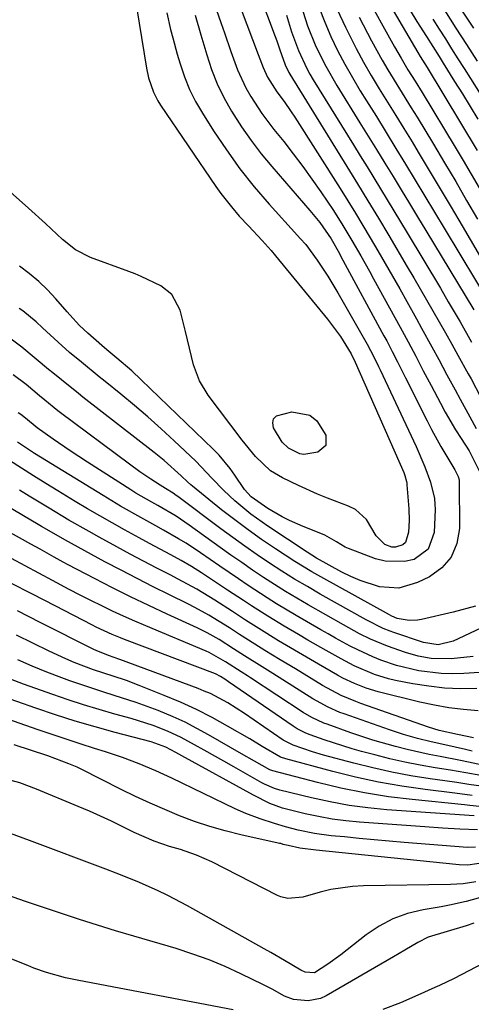
# Model space of a CAD drawing. Units: inches. Extents: x 1836073 to 1841400, y 436897 to 442248.
# Drawn here: x 1838384 to 1838480, y 439124 to 439334 of the extents above; entities that cross this region are included whole.
import ezdxf

# ---------------------------------------------------------------- set-up
doc = ezdxf.new("R2010")
doc.units = ezdxf.units.IN
doc.header["$MEASUREMENT"] = 0
doc.layers.add('7', color=7, linetype='Continuous')
doc.layers.add('8', color=7, linetype='Continuous')

msp = doc.modelspace()

# ---------------------------------------------------------------- linework, layer by layer
at = {"layer": '7', "color": 18}
for points in [[(1838458.28, 439345.12, 2056), (1838468.82, 439327.1, 2056), (1838469.3, 439326.28, 2056), (1838470.3, 439324.68, 2056), (1838470.8, 439323.87, 2056), (1838481.47, 439306.2, 2056)], [(1838428.66, 439342.77, 2072), (1838434.71, 439326.69, 2072), (1838435.78, 439323.87, 2072), (1838436.72, 439321.83, 2072), (1838438.73, 439318.73, 2072), (1838440.26, 439316.64, 2072), (1838441.79, 439314.4, 2072), (1838442.53, 439313.26, 2072), (1838452.22, 439298.04, 2072), (1838453.87, 439295.42, 2072), (1838455.49, 439292.79, 2072), (1838457.09, 439290.15, 2072), (1838458.66, 439287.49, 2072), (1838460.26, 439284.76, 2072), (1838461.84, 439282.06, 2072), (1838463.4, 439279.36, 2072), (1838464.95, 439276.64, 2072), (1838466.48, 439273.92, 2072), (1838468.54, 439270.24, 2072), (1838469.64, 439268.26, 2072), (1838471.82, 439264.28, 2072), (1838473.3, 439261.53, 2072), (1838475.04, 439258.28, 2072), (1838476.8, 439255.04, 2072), (1838477.89, 439253.04, 2072), (1838479.94, 439249.33, 2072), (1838481.27, 439246.84, 2072)], [(1838474.23, 439342.06, 2048), (1838480.68, 439332.28, 2048)], [(1838457.37, 439340.04, 2058), (1838463.82, 439328.34, 2058), (1838465.24, 439325.86, 2058), (1838466.72, 439323.43, 2058), (1838468.24, 439321, 2058), (1838469.72, 439318.57, 2058), (1838476.78, 439306.9, 2058), (1838478.51, 439304.01, 2058), (1838480.21, 439301.11, 2058), (1838481.89, 439298.19, 2058)], [(1838443.83, 439337.27, 2066), (1838445.29, 439332.78, 2066), (1838447.07, 439328.41, 2066), (1838449.15, 439324.17, 2066), (1838451.51, 439320.08, 2066), (1838456.47, 439312.1, 2066), (1838458.24, 439309.24, 2066), (1838460.01, 439306.37, 2066), (1838461.78, 439303.5, 2066), (1838463.53, 439300.62, 2066), (1838465.28, 439297.74, 2066), (1838467.03, 439294.86, 2066), (1838468.78, 439291.98, 2066), (1838470.52, 439289.1, 2066), (1838480.79, 439272.12, 2066)], [(1838447.73, 439336.61, 2064), (1838448.94, 439333.55, 2064), (1838450.25, 439330.52, 2064), (1838451.7, 439327.55, 2064), (1838453.21, 439324.62, 2064), (1838454.84, 439321.75, 2064), (1838456.53, 439318.92, 2064), (1838457.87, 439316.78, 2064), (1838459.97, 439313.4, 2064), (1838462.06, 439310.02, 2064), (1838464.14, 439306.63, 2064), (1838466.21, 439303.24, 2064), (1838468.28, 439299.83, 2064), (1838470.34, 439296.43, 2064), (1838472.39, 439293.03, 2064), (1838474.45, 439289.62, 2064), (1838484.49, 439272.9, 2064)], [(1838421.25, 439335.07, 2076), (1838422.48, 439330.89, 2076), (1838423.73, 439326.62, 2076), (1838424.77, 439323.49, 2076), (1838425.98, 439320.44, 2076), (1838427.42, 439317.49, 2076), (1838429.02, 439314.6, 2076), (1838431.2, 439311.2, 2076), (1838433.22, 439308.29, 2076), (1838435.39, 439305.48, 2076), (1838437.65, 439302.75, 2076), (1838445.79, 439293.38, 2076), (1838446.5, 439292.54, 2076), (1838447.86, 439290.82, 2076), (1838450.3, 439287.3, 2076), (1838452.1, 439284.15, 2076), (1838452.41, 439283.57, 2076), (1838461.57, 439266.63, 2076), (1838462.17, 439265.52, 2076), (1838463.33, 439263.28, 2076), (1838464.47, 439261.04, 2076), (1838466.17, 439257.66, 2076), (1838470.82, 439248.41, 2076), (1838471.77, 439246.57, 2076), (1838473.76, 439242.95, 2076), (1838474.81, 439241.17, 2076), (1838476.73, 439237.96, 2076), (1838477.44, 439236.57, 2076), (1838477.62, 439235.83, 2076), (1838477.65, 439235.44, 2076), (1838477.7, 439225.44, 2076), (1838477.13, 439222.22, 2076), (1838475.98, 439219.36, 2076), (1838473.94, 439217.06, 2076), (1838471.3, 439215.12, 2076), (1838468.79, 439213.89, 2076), (1838464.79, 439212.73, 2076), (1838460.64, 439213, 2076), (1838456.51, 439214.31, 2076), (1838454.53, 439215.18, 2076), (1838452.59, 439216.15, 2076), (1838447.18, 439219.14, 2076), (1838445.18, 439220.36, 2076), (1838436.79, 439225.93, 2076), (1838433.18, 439228.52, 2076), (1838429.77, 439231.37, 2076), (1838427.41, 439233.53, 2076), (1838424.83, 439236.23, 2076), (1838421.38, 439239.82, 2076), (1838416.77, 439244.19, 2076), (1838413.99, 439246.75, 2076), (1838411.18, 439249.27, 2076), (1838408.3, 439251.73, 2076), (1838405.39, 439254.13, 2076), (1838402.05, 439256.82, 2076), (1838400.78, 439257.85, 2076), (1838396.96, 439260.95, 2076), (1838394.46, 439263.06, 2076), (1838392.01, 439265.25, 2076), (1838388.67, 439268.32, 2076), (1838387.29, 439269.56, 2076), (1838384.43, 439271.91, 2076), (1838383.66, 439272.43, 2076)], [(1838415.21, 439335.59, 2078), (1838416.03, 439332.04, 2078), (1838416.47, 439330.27, 2078), (1838417.43, 439326.77, 2078), (1838418.05, 439324.66, 2078), (1838418.98, 439321.91, 2078), (1838420.06, 439319.23, 2078), (1838421.36, 439316.65, 2078), (1838422.81, 439314.13, 2078), (1838425.18, 439310.38, 2078), (1838427.93, 439306.29, 2078), (1838430.8, 439302.29, 2078), (1838433.88, 439298.44, 2078), (1838437.08, 439294.7, 2078), (1838443.11, 439288.01, 2078), (1838443.7, 439287.36, 2078), (1838444.88, 439286.07, 2078), (1838447.3, 439282.74, 2078), (1838449.62, 439279.34, 2078), (1838451.75, 439275.81, 2078), (1838458, 439264.81, 2078), (1838458.74, 439263.46, 2078), (1838460.11, 439260.71, 2078), (1838460.44, 439260.02, 2078), (1838460.77, 439259.32, 2078), (1838468.44, 439242.95, 2078), (1838470.35, 439238.64, 2078), (1838471.56, 439235.32, 2078), (1838472.39, 439231.85, 2078), (1838472.48, 439230.67, 2078), (1838472.5, 439229.49, 2078), (1838472.31, 439224.57, 2078), (1838471.06, 439221.03, 2078), (1838468.02, 439218.83, 2078), (1838465.96, 439218.37, 2078), (1838461.85, 439218.44, 2078), (1838459.81, 439218.97, 2078), (1838454, 439221.16, 2078), (1838453.33, 439221.45, 2078), (1838451.46, 439222.57, 2078), (1838448.94, 439224.01, 2078), (1838446.31, 439225.09, 2078), (1838444.32, 439225.9, 2078), (1838441.41, 439227.15, 2078), (1838439.82, 439227.92, 2078), (1838436.77, 439229.7, 2078), (1838433.22, 439232.23, 2078), (1838431.8, 439233.8, 2078), (1838429.76, 439236.81, 2078), (1838428.71, 439238.29, 2078), (1838426.4, 439241.08, 2078), (1838425.14, 439242.38, 2078), (1838409.77, 439257.2, 2078), (1838407.73, 439259.1, 2078), (1838404.56, 439261.84, 2078), (1838402.43, 439263.64, 2078), (1838401.37, 439264.54, 2078), (1838398.31, 439267.15, 2078), (1838396.59, 439268.77, 2078), (1838394.48, 439271.11, 2078), (1838393.96, 439271.71, 2078), (1838391.53, 439274.48, 2078), (1838389.73, 439276.39, 2078), (1838387.85, 439278.21, 2078), (1838385.85, 439279.9, 2078), (1838383.77, 439281.49, 2078)], [(1838425.79, 439336.39, 2074), (1838426.85, 439333.31, 2074), (1838427.53, 439331.32, 2074), (1838428.9, 439327.33, 2074), (1838430.33, 439323.38, 2074), (1838432.11, 439319.59, 2074), (1838433.19, 439317.69, 2074), (1838435.53, 439314.1, 2074), (1838438.1, 439310.67, 2074), (1838440.18, 439308.07, 2074), (1838442.23, 439305.44, 2074), (1838444.24, 439302.78, 2074), (1838446.19, 439300.07, 2074), (1838448.09, 439297.32, 2074), (1838450.78, 439293.34, 2074), (1838452.81, 439290.19, 2074), (1838454.73, 439286.96, 2074), (1838456.62, 439283.69, 2074), (1838458.47, 439280.41, 2074), (1838459.39, 439278.76, 2074), (1838465.07, 439268.43, 2074), (1838466.75, 439265.34, 2074), (1838468.38, 439262.22, 2074), (1838470, 439259.1, 2074), (1838471.64, 439255.99, 2074), (1838473.65, 439252.19, 2074), (1838474.69, 439250.28, 2074), (1838476.9, 439246.52, 2074), (1838478.06, 439244.67, 2074), (1838479.76, 439242.04, 2074), (1838481.99, 439237.64, 2074)], [(1838440.75, 439335.1, 2068), (1838441.87, 439331.49, 2068), (1838443.31, 439327.53, 2068), (1838445.1, 439323.71, 2068), (1838445.78, 439322.48, 2068), (1838446.5, 439321.27, 2068), (1838455.07, 439307.42, 2068), (1838456.52, 439305.07, 2068), (1838457.97, 439302.72, 2068), (1838459.41, 439300.37, 2068), (1838460.85, 439298.01, 2068), (1838462.28, 439295.65, 2068), (1838463.72, 439293.29, 2068), (1838465.14, 439290.93, 2068), (1838466.56, 439288.56, 2068), (1838473.64, 439276.74, 2068), (1838475.34, 439273.88, 2068), (1838477.84, 439269.57, 2068), (1838480.26, 439265.22, 2068)], [(1838451.61, 439336.31, 2062), (1838453.36, 439332.5, 2062), (1838454.13, 439330.93, 2062), (1838455.65, 439327.97, 2062), (1838457.22, 439325.05, 2062), (1838458.88, 439322.17, 2062), (1838460.6, 439319.33, 2062), (1838462.36, 439316.5, 2062), (1838464.11, 439313.68, 2062), (1838465.85, 439310.84, 2062), (1838467.59, 439308, 2062), (1838468.9, 439305.85, 2062), (1838471.27, 439301.92, 2062), (1838473.63, 439297.99, 2062), (1838475.97, 439294.04, 2062), (1838478.3, 439290.09, 2062), (1838483.92, 439280.49, 2062)], [(1838467.17, 439336.08, 2054), (1838468.6, 439333.73, 2054), (1838470.65, 439330.51, 2054), (1838472.01, 439328.39, 2054), (1838473.35, 439326.26, 2054), (1838473.8, 439325.55, 2054), (1838474.24, 439324.83, 2054), (1838476.68, 439320.92, 2054), (1838478.34, 439318.25, 2054), (1838479.99, 439315.57, 2054), (1838481.63, 439312.89, 2054)], [(1838472.02, 439334.23, 2052), (1838473.36, 439332.12, 2052), (1838474.7, 439330.01, 2052), (1838476.04, 439327.89, 2052), (1838477.39, 439325.78, 2052), (1838478.72, 439323.66, 2052), (1838480.06, 439321.54, 2052), (1838489.6, 439306.37, 2052)], [(1838481.13, 439208.86, 2074), (1838476.39, 439207.55, 2074), (1838469.61, 439206.02, 2074), (1838468.74, 439205.88, 2074), (1838467, 439205.83, 2074), (1838464.4, 439206.26, 2074), (1838463.3, 439206.72, 2074), (1838462.77, 439207, 2074), (1838448.08, 439215.13, 2074), (1838446.22, 439216.18, 2074), (1838442.57, 439218.39, 2074), (1838438.4, 439221.11, 2074), (1838435.46, 439223.1, 2074), (1838432.56, 439225.15, 2074), (1838429.71, 439227.28, 2074), (1838426.91, 439229.47, 2074), (1838420.68, 439234.48, 2074), (1838420.32, 439234.78, 2074), (1838419.62, 439235.39, 2074), (1838418.27, 439236.67, 2074), (1838414.62, 439239.99, 2074), (1838412.52, 439241.69, 2074), (1838397.31, 439253.52, 2074), (1838396.38, 439254.25, 2074), (1838392.69, 439257.19, 2074), (1838390.87, 439258.69, 2074), (1838389.96, 439259.44, 2074), (1838384.27, 439264.18, 2074), (1838381.99, 439265.86, 2074)], [(1838490.78, 439208.13, 2072), (1838476.38, 439201.41, 2072), (1838473.2, 439200.63, 2072), (1838470.02, 439201.1, 2072), (1838463.7, 439203.25, 2072), (1838462.94, 439203.52, 2072), (1838461.44, 439204.12, 2072), (1838457.82, 439205.92, 2072), (1838447.99, 439211.45, 2072), (1838445.23, 439213.04, 2072), (1838442.5, 439214.66, 2072), (1838439.8, 439216.35, 2072), (1838437.13, 439218.07, 2072), (1838434.49, 439219.85, 2072), (1838431.88, 439221.66, 2072), (1838429.29, 439223.51, 2072), (1838426.73, 439225.4, 2072), (1838417.55, 439232.3, 2072), (1838417.24, 439232.53, 2072), (1838416.6, 439232.97, 2072), (1838414.95, 439233.97, 2072), (1838413.76, 439234.67, 2072), (1838411.79, 439235.97, 2072), (1838409.48, 439237.55, 2072), (1838407.22, 439239.19, 2072), (1838392.53, 439250.17, 2072), (1838391.96, 439250.61, 2072), (1838389.13, 439252.86, 2072), (1838388.02, 439253.78, 2072), (1838385.16, 439256.19, 2072), (1838382.4, 439258.26, 2072)], [(1838441.17, 439242.62, 2082), (1838439.84, 439243.87, 2082), (1838437.99, 439246.94, 2082), (1838437.83, 439247.99, 2082), (1838437.98, 439248.88, 2082), (1838438.61, 439249.52, 2082), (1838441.88, 439250.35, 2082), (1838445.79, 439249.66, 2082), (1838447.27, 439248.44, 2082), (1838449.17, 439245.36, 2082), (1838449.17, 439243.14, 2082), (1838447.47, 439241.72, 2082), (1838444.46, 439241.25, 2082), (1838443.61, 439241.43, 2082), (1838441.17, 439242.62, 2082)], [(1838487.54, 439195.03, 2068), (1838478.68, 439194.46, 2068), (1838476.25, 439194.4, 2068), (1838473.83, 439194.46, 2068), (1838469.02, 439195.08, 2068), (1838464.27, 439196.17, 2068), (1838460.89, 439197.34, 2068), (1838459.23, 439198.03, 2068), (1838455.98, 439199.53, 2068), (1838454.38, 439200.34, 2068), (1838451.23, 439202.04, 2068), (1838449.66, 439202.92, 2068), (1838448.11, 439203.81, 2068), (1838442.83, 439206.86, 2068), (1838438.67, 439209.35, 2068), (1838436.62, 439210.65, 2068), (1838432.56, 439213.31, 2068), (1838430.55, 439214.67, 2068), (1838426.55, 439217.41, 2068), (1838422.43, 439220.25, 2068), (1838419.33, 439222.3, 2068), (1838417.74, 439223.26, 2068), (1838414.52, 439225.1, 2068), (1838412.9, 439226.01, 2068), (1838409.65, 439227.81, 2068), (1838405.32, 439230.25, 2068), (1838403.45, 439231.35, 2068), (1838401.6, 439232.47, 2068), (1838386.99, 439241.45, 2068), (1838383.32, 439243.91, 2068)], [(1838480.7, 439180.75, 2062), (1838477.28, 439181.44, 2062), (1838473.37, 439182.32, 2062), (1838472.22, 439182.65, 2062), (1838471.11, 439183.01, 2062), (1838456.68, 439188.1, 2062), (1838455.61, 439188.49, 2062), (1838452.46, 439189.8, 2062), (1838448.45, 439191.93, 2062), (1838442.69, 439195.45, 2062), (1838439.44, 439197.43, 2062), (1838436.18, 439199.41, 2062), (1838434.04, 439200.73, 2062), (1838430.77, 439202.82, 2062), (1838428.6, 439204.23, 2062), (1838426.41, 439205.61, 2062), (1838424.22, 439206.95, 2062), (1838421.21, 439208.61, 2062), (1838419.68, 439209.38, 2062), (1838415.8, 439211.27, 2062), (1838412.32, 439212.99, 2062), (1838408.87, 439214.74, 2062), (1838405.43, 439216.53, 2062), (1838402.01, 439218.36, 2062), (1838393.41, 439223.04, 2062), (1838390.55, 439224.66, 2062), (1838388.43, 439225.91, 2062), (1838387.72, 439226.33, 2062), (1838364.3, 439240.12, 2062)], [(1838481.41, 439191.28, 2066), (1838477.97, 439191.24, 2066), (1838474.55, 439191.37, 2066), (1838471.14, 439191.75, 2066), (1838467.75, 439192.28, 2066), (1838464.07, 439193.01, 2066), (1838462.54, 439193.36, 2066), (1838459.55, 439194.27, 2066), (1838455.23, 439196.13, 2066), (1838452.44, 439197.58, 2066), (1838449.24, 439199.38, 2066), (1838445.3, 439201.63, 2066), (1838443.34, 439202.78, 2066), (1838440.26, 439204.58, 2066), (1838436.76, 439206.71, 2066), (1838433.31, 439208.92, 2066), (1838431.6, 439210.05, 2066), (1838428.19, 439212.31, 2066), (1838424.78, 439214.59, 2066), (1838422.64, 439215.97, 2066), (1838420.47, 439217.31, 2066), (1838418.27, 439218.59, 2066), (1838416.04, 439219.82, 2066), (1838413.79, 439221.03, 2066), (1838411.55, 439222.24, 2066), (1838409.31, 439223.46, 2066), (1838406.21, 439225.16, 2066), (1838403.55, 439226.64, 2066), (1838400.9, 439228.14, 2066), (1838398.28, 439229.68, 2066), (1838395.66, 439231.24, 2066), (1838391.93, 439233.49, 2066), (1838389.34, 439235.09, 2066), (1838386.75, 439236.7, 2066), (1838384.18, 439238.34, 2066), (1838381.63, 439239.99, 2066)], [(1838481.74, 439186.49, 2064), (1838478.59, 439186.77, 2064), (1838475.47, 439187.16, 2064), (1838472.36, 439187.72, 2064), (1838469.28, 439188.39, 2064), (1838460.38, 439190.58, 2064), (1838457.79, 439191.34, 2064), (1838455.28, 439192.32, 2064), (1838452.84, 439193.48, 2064), (1838451.64, 439194.11, 2064), (1838447.6, 439196.45, 2064), (1838443.33, 439198.96, 2064), (1838439.08, 439201.49, 2064), (1838434.85, 439204.06, 2064), (1838432.04, 439205.87, 2064), (1838429.25, 439207.7, 2064), (1838425.46, 439210.15, 2064), (1838421.61, 439212.49, 2064), (1838417.65, 439214.64, 2064), (1838415.93, 439215.52, 2064), (1838413.06, 439216.99, 2064), (1838410.21, 439218.49, 2064), (1838407.36, 439220, 2064), (1838404.53, 439221.53, 2064), (1838400.77, 439223.59, 2064), (1838398.61, 439224.78, 2064), (1838394.31, 439227.24, 2064), (1838390.06, 439229.77, 2064), (1838385.83, 439232.34, 2064), (1838383.73, 439233.64, 2064)], [(1838483.02, 439174.87, 2058), (1838478.31, 439175.86, 2058), (1838473.59, 439176.75, 2058), (1838471.22, 439177.2, 2058), (1838466.53, 439178.25, 2058), (1838464.03, 439178.88, 2058), (1838459.25, 439180.26, 2058), (1838454.53, 439181.83, 2058), (1838449.45, 439183.64, 2058), (1838448.78, 439183.89, 2058), (1838446.17, 439185.06, 2058), (1838444.32, 439186.15, 2058), (1838433.08, 439193.59, 2058), (1838432.43, 439194.02, 2058), (1838431.11, 439194.87, 2058), (1838427.77, 439197.01, 2058), (1838424.27, 439198.97, 2058), (1838423.64, 439199.26, 2058), (1838410.72, 439204.67, 2058), (1838408.35, 439205.69, 2058), (1838405.98, 439206.73, 2058), (1838403.64, 439207.81, 2058), (1838401.3, 439208.92, 2058), (1838398.98, 439210.06, 2058), (1838396.68, 439211.22, 2058), (1838394.39, 439212.42, 2058), (1838390.82, 439214.34, 2058), (1838387.9, 439215.92, 2058), (1838384.97, 439217.47, 2058), (1838382.03, 439219.01, 2058)], [(1838482.29, 439172.67, 2056), (1838479.05, 439173.26, 2056), (1838475.8, 439173.81, 2056), (1838472.54, 439174.35, 2056), (1838469.3, 439174.92, 2056), (1838466.06, 439175.55, 2056), (1838462.85, 439176.28, 2056), (1838459.66, 439177.08, 2056), (1838456.79, 439177.85, 2056), (1838454.78, 439178.41, 2056), (1838450.79, 439179.66, 2056), (1838448.82, 439180.34, 2056), (1838445.83, 439181.4, 2056), (1838444.89, 439181.77, 2056), (1838443.08, 439182.67, 2056), (1838442.65, 439182.93, 2056), (1838442.22, 439183.21, 2056), (1838428.38, 439192.73, 2056), (1838427.61, 439193.24, 2056), (1838426.68, 439193.84, 2056), (1838425.58, 439194.4, 2056), (1838406.18, 439201.73, 2056), (1838405.3, 439202.07, 2056), (1838403.56, 439202.78, 2056), (1838400.15, 439204.35, 2056), (1838399.32, 439204.78, 2056), (1838391.37, 439208.93, 2056), (1838386.56, 439211.42, 2056), (1838381.73, 439213.88, 2056)], [(1838482.32, 439170.39, 2054), (1838479.75, 439170.81, 2054), (1838477.19, 439171.19, 2054), (1838474.62, 439171.57, 2054), (1838471.49, 439172.01, 2054), (1838467.36, 439172.66, 2054), (1838463.26, 439173.42, 2054), (1838459.19, 439174.33, 2054), (1838455.14, 439175.33, 2054), (1838448.7, 439177.07, 2054), (1838446.33, 439177.76, 2054), (1838442.23, 439179.17, 2054), (1838440.6, 439179.93, 2054), (1838440.34, 439180.08, 2054), (1838440.09, 439180.25, 2054), (1838431.84, 439185.95, 2054), (1838428.26, 439188.21, 2054), (1838424.51, 439190.18, 2054), (1838423.21, 439190.73, 2054), (1838421.9, 439191.25, 2054), (1838405.2, 439197.47, 2054), (1838402.74, 439198.31, 2054), (1838400.13, 439199.37, 2054), (1838399.63, 439199.61, 2054), (1838388.16, 439205.4, 2054), (1838383.31, 439207.84, 2054)], [(1838480.43, 439168.45, 2052), (1838476.73, 439168.93, 2052), (1838470.42, 439169.71, 2052), (1838465.43, 439170.44, 2052), (1838460.46, 439171.3, 2052), (1838455.54, 439172.37, 2052), (1838450.65, 439173.58, 2052), (1838440.62, 439176.29, 2052), (1838439.53, 439176.62, 2052), (1838435.57, 439178.89, 2052), (1838432.95, 439180.5, 2052), (1838428.2, 439183.25, 2052), (1838424.91, 439185.06, 2052), (1838421.56, 439186.78, 2052), (1838418.15, 439188.35, 2052), (1838414.68, 439189.81, 2052), (1838409.32, 439191.94, 2052), (1838406.57, 439192.97, 2052), (1838403.77, 439193.89, 2052), (1838399.58, 439195.29, 2052), (1838395.45, 439196.85, 2052), (1838393.63, 439197.6, 2052), (1838390.07, 439199.24, 2052), (1838383.1, 439202.67, 2052)], [(1838480.89, 439164.06, 2048), (1838462.22, 439165.4, 2048), (1838458.16, 439165.79, 2048), (1838454.13, 439166.32, 2048), (1838450.12, 439167.05, 2048), (1838446.14, 439167.92, 2048), (1838439.35, 439169.57, 2048), (1838438.22, 439169.91, 2048), (1838436.06, 439170.87, 2048), (1838435.54, 439171.14, 2048), (1838435.02, 439171.43, 2048), (1838429.51, 439174.54, 2048), (1838427.41, 439175.73, 2048), (1838423.21, 439178.09, 2048), (1838421.11, 439179.27, 2048), (1838418.31, 439180.79, 2048), (1838415.36, 439182.17, 2048), (1838412.31, 439183.36, 2048), (1838407.63, 439184.84, 2048), (1838404.09, 439185.82, 2048), (1838400.75, 439186.79, 2048), (1838397.43, 439187.8, 2048), (1838394.13, 439188.89, 2048), (1838390.85, 439190.02, 2048), (1838384.6, 439192.24, 2048), (1838381.85, 439193.27, 2048)], [(1838481.12, 439157.37, 2044), (1838479.43, 439157.33, 2044), (1838465.92, 439158.4, 2044), (1838462.72, 439158.67, 2044), (1838459.52, 439158.95, 2044), (1838456.33, 439159.25, 2044), (1838453.13, 439159.57, 2044), (1838450.31, 439159.85, 2044), (1838446.77, 439160.34, 2044), (1838443.26, 439161.06, 2044), (1838440.57, 439161.71, 2044), (1838438.24, 439162.42, 2044), (1838435.15, 439163.47, 2044), (1838432.07, 439164.57, 2044), (1838429.83, 439165.57, 2044), (1838416.31, 439172.12, 2044), (1838414.58, 439172.93, 2044), (1838412.84, 439173.72, 2044), (1838409.31, 439175.2, 2044), (1838405.73, 439176.54, 2044), (1838402.1, 439177.76, 2044), (1838399.74, 439178.5, 2044), (1838396.73, 439179.46, 2044), (1838393.74, 439180.44, 2044), (1838390.75, 439181.44, 2044), (1838387.77, 439182.47, 2044), (1838365.14, 439190.38, 2044)], [(1838481.58, 439161.11, 2046), (1838477.83, 439161.26, 2046), (1838474.09, 439161.46, 2046), (1838470.35, 439161.71, 2046), (1838456.4, 439162.74, 2046), (1838453.46, 439163.02, 2046), (1838450.54, 439163.4, 2046), (1838447.63, 439163.92, 2046), (1838444.74, 439164.53, 2046), (1838439.95, 439165.7, 2046), (1838437.21, 439166.73, 2046), (1838433.73, 439168.5, 2046), (1838418.45, 439176.89, 2046), (1838417.16, 439177.59, 2046), (1838414.99, 439178.76, 2046), (1838411.86, 439179.9, 2046), (1838404.2, 439181.9, 2046), (1838399.92, 439183.07, 2046), (1838395.66, 439184.31, 2046), (1838391.44, 439185.66, 2046), (1838387.23, 439187.06, 2046), (1838374.96, 439191.34, 2046)], [(1838483.33, 439154.12, 2042), (1838479.54, 439153.53, 2042), (1838477.63, 439153.59, 2042), (1838449.18, 439156.55, 2042), (1838447.12, 439156.77, 2042), (1838443.61, 439157.2, 2042), (1838441.1, 439157.72, 2042), (1838440.06, 439158, 2042), (1838439.54, 439158.15, 2042), (1838439.28, 439158.21, 2042), (1838439.02, 439158.27, 2042), (1838431, 439160.06, 2042), (1838427.68, 439160.89, 2042), (1838424.39, 439161.82, 2042), (1838421.16, 439162.91, 2042), (1838417.95, 439164.1, 2042), (1838414.79, 439165.42, 2042), (1838411.65, 439166.78, 2042), (1838408.55, 439168.23, 2042), (1838405.47, 439169.73, 2042), (1838396.93, 439174.03, 2042), (1838396.07, 439174.45, 2042), (1838394.32, 439175.22, 2042), (1838389.83, 439176.88, 2042), (1838382.62, 439179.27, 2042)], [(1838483.47, 439146.99, 2038), (1838479.13, 439145.78, 2038), (1838475.61, 439144.99, 2038), (1838473.83, 439144.66, 2038), (1838469.93, 439144.02, 2038), (1838466.65, 439143.21, 2038), (1838463.51, 439142.1, 2038), (1838460.58, 439140.53, 2038), (1838457.78, 439138.65, 2038), (1838455.09, 439136.53, 2038), (1838452.37, 439134.43, 2038), (1838449.61, 439132.39, 2038), (1838446.77, 439130.56, 2038), (1838444.76, 439130.71, 2038), (1838443.82, 439131.14, 2038), (1838440.37, 439133.19, 2038), (1838437.45, 439134.88, 2038), (1838435.98, 439135.71, 2038), (1838419.65, 439144.84, 2038), (1838415.41, 439147.08, 2038), (1838413.25, 439148.11, 2038), (1838408.87, 439150.05, 2038), (1838404.43, 439151.86, 2038), (1838402.19, 439152.72, 2038), (1838385.88, 439158.83, 2038), (1838381.86, 439160.32, 2038)], [(1838480.77, 439141.19, 2036), (1838479.16, 439140.62, 2036), (1838475.06, 439139.39, 2036), (1838471.05, 439138.2, 2036), (1838468.81, 439137.07, 2036), (1838466.07, 439135.42, 2036), (1838463.6, 439133.98, 2036), (1838449.26, 439125.67, 2036), (1838448.01, 439125.1, 2036), (1838445.39, 439124.56, 2036), (1838442.26, 439124.87, 2036), (1838440.36, 439125.54, 2036), (1838437.69, 439127.05, 2036), (1838435.86, 439128, 2036), (1838431.04, 439130.36, 2036), (1838427.67, 439131.9, 2036), (1838424.25, 439133.33, 2036), (1838420.77, 439134.58, 2036), (1838417.24, 439135.72, 2036), (1838408.18, 439138.38, 2036), (1838404.29, 439139.54, 2036), (1838400.42, 439140.73, 2036), (1838396.55, 439141.96, 2036), (1838392.7, 439143.21, 2036), (1838388.85, 439144.49, 2036), (1838385.02, 439145.81, 2036), (1838381.2, 439147.16, 2036)], [(1838429.4, 439122.64, 2034), (1838396.39, 439128.91, 2034), (1838393.61, 439129.51, 2034), (1838389.52, 439130.66, 2034), (1838386.84, 439131.59, 2034), (1838385.51, 439132.1, 2034), (1838359.89, 439142.33, 2034)], [(1838482.83, 439132.61, 2034), (1838479.74, 439130.95, 2034), (1838476.6, 439129.37, 2034), (1838473.44, 439127.84, 2034), (1838472.49, 439127.4, 2034), (1838468.81, 439125.76, 2034), (1838465.1, 439124.18, 2034), (1838461.34, 439122.72, 2034)]]:
    msp.add_polyline3d(points, dxfattribs=at)
at = {"layer": '8', "color": 18}
for points in [[(1838431.36, 439349.1, 2070), (1838438.34, 439330.49, 2070), (1838438.68, 439329.56, 2070), (1838439.34, 439327.7, 2070), (1838440.48, 439324.48, 2070), (1838441.27, 439322.85, 2070), (1838441.5, 439322.46, 2070), (1838453.67, 439302.74, 2070), (1838455.92, 439299.08, 2070), (1838458.17, 439295.4, 2070), (1838460.4, 439291.72, 2070), (1838462.61, 439288.02, 2070), (1838466.58, 439281.32, 2070), (1838467.96, 439278.98, 2070), (1838469.33, 439276.63, 2070), (1838470.69, 439274.28, 2070), (1838472.04, 439271.93, 2070), (1838473.39, 439269.57, 2070), (1838474.72, 439267.21, 2070), (1838476.06, 439264.84, 2070), (1838477.38, 439262.47, 2070), (1838479.59, 439258.51, 2070), (1838480.2, 439257.43, 2070), (1838482.31, 439253.45, 2070)], [(1838408.21, 439339.97, 2080), (1838410.88, 439323.73, 2080), (1838411.32, 439321.66, 2080), (1838412.36, 439318.65, 2080), (1838413.33, 439316.77, 2080), (1838413.9, 439315.87, 2080), (1838425.71, 439298.48, 2080), (1838426.76, 439297, 2080), (1838429, 439294.13, 2080), (1838430.7, 439292.18, 2080), (1838432.63, 439290.06, 2080), (1838435.6, 439286.94, 2080), (1838437.51, 439284.81, 2080), (1838438.43, 439283.71, 2080), (1838449.56, 439270.12, 2080), (1838452.29, 439266.42, 2080), (1838454.59, 439262.77, 2080), (1838455.46, 439261, 2080), (1838465.82, 439237.4, 2080), (1838466.07, 439236.77, 2080), (1838466.41, 439235.46, 2080), (1838466.46, 439235.13, 2080), (1838466.5, 439234.79, 2080), (1838466.91, 439229.68, 2080), (1838466.99, 439227.17, 2080), (1838466.84, 439224.66, 2080), (1838466.17, 439222.47, 2080), (1838465.6, 439221.98, 2080), (1838464.09, 439221.44, 2080), (1838463.29, 439221.44, 2080), (1838461.78, 439222.01, 2080), (1838459.92, 439223.86, 2080), (1838457.85, 439227.39, 2080), (1838455.5, 439229.5, 2080), (1838454.05, 439230.24, 2080), (1838449.53, 439231.96, 2080), (1838447.43, 439232.79, 2080), (1838443.31, 439234.6, 2080), (1838439.91, 439236.26, 2080), (1838437.39, 439237.8, 2080), (1838434.15, 439240.84, 2080), (1838431.3, 439244.28, 2080), (1838424.06, 439253.93, 2080), (1838422.18, 439257.02, 2080), (1838420.93, 439260.42, 2080), (1838420.03, 439263.98, 2080), (1838419.6, 439265.77, 2080), (1838419.17, 439267.55, 2080), (1838418.1, 439272.1, 2080), (1838416.26, 439275.43, 2080), (1838413.95, 439277.24, 2080), (1838409.74, 439279.28, 2080), (1838408.43, 439279.81, 2080), (1838407.11, 439280.32, 2080), (1838398.92, 439283.32, 2080), (1838395.74, 439284.95, 2080), (1838392.92, 439287.19, 2080), (1838389.32, 439290.55, 2080), (1838385.69, 439293.86, 2080), (1838373.11, 439304.94, 2080)], [(1838456.29, 439334.68, 2060), (1838458.93, 439329.62, 2060), (1838461.21, 439325.45, 2060), (1838462.42, 439323.4, 2060), (1838464.92, 439319.36, 2060), (1838467.42, 439315.31, 2060), (1838468.65, 439313.28, 2060), (1838472.14, 439307.53, 2060), (1838474.53, 439303.54, 2060), (1838476.91, 439299.54, 2060), (1838479.25, 439295.52, 2060), (1838481.57, 439291.49, 2060)], [(1838474.5, 439336.17, 2050), (1838476.97, 439332.29, 2050), (1838479.22, 439328.79, 2050), (1838481.47, 439325.28, 2050)], [(1838480.66, 439198.13, 2070), (1838475.95, 439197.58, 2070), (1838471.7, 439197.67, 2070), (1838468.9, 439198.18, 2070), (1838466.16, 439198.94, 2070), (1838462.33, 439200.33, 2070), (1838458.72, 439201.84, 2070), (1838456.38, 439202.99, 2070), (1838454.07, 439204.22, 2070), (1838452.93, 439204.86, 2070), (1838445.41, 439209.15, 2070), (1838442.98, 439210.56, 2070), (1838440.58, 439212.01, 2070), (1838438.21, 439213.5, 2070), (1838435.86, 439215.02, 2070), (1838433.53, 439216.58, 2070), (1838431.21, 439218.16, 2070), (1838428.91, 439219.76, 2070), (1838426.63, 439221.39, 2070), (1838420.02, 439226.15, 2070), (1838417.19, 439228.05, 2070), (1838413.27, 439230.35, 2070), (1838411.99, 439231.06, 2070), (1838408.62, 439233.02, 2070), (1838407.51, 439233.71, 2070), (1838398.27, 439239.6, 2070), (1838394.56, 439242.02, 2070), (1838390.91, 439244.54, 2070), (1838387.51, 439246.95, 2070), (1838385.02, 439249.01, 2070), (1838384.02, 439249.79, 2070), (1838383.5, 439250.16, 2070)], [(1838480.46, 439177.92, 2060), (1838479, 439178.27, 2060), (1838474.6, 439179.22, 2060), (1838471.67, 439179.86, 2060), (1838468.76, 439180.58, 2060), (1838465.73, 439181.45, 2060), (1838462.81, 439182.42, 2060), (1838453.06, 439185.87, 2060), (1838452.19, 439186.19, 2060), (1838449.64, 439187.27, 2060), (1838446.4, 439189.05, 2060), (1838437.85, 439194.5, 2060), (1838435.58, 439195.93, 2060), (1838431.8, 439198.28, 2060), (1838429.49, 439199.77, 2060), (1838426.4, 439201.72, 2060), (1838423.83, 439203.19, 2060), (1838421.68, 439204.25, 2060), (1838415.29, 439207.17, 2060), (1838411.37, 439209, 2060), (1838407.48, 439210.87, 2060), (1838403.61, 439212.8, 2060), (1838399.77, 439214.77, 2060), (1838394.12, 439217.72, 2060), (1838393.11, 439218.25, 2060), (1838391.13, 439219.34, 2060), (1838388.17, 439221.02, 2060), (1838386.19, 439222.13, 2060), (1838359.8, 439236.79, 2060)], [(1838483.34, 439165.91, 2050), (1838479.95, 439166.31, 2050), (1838478.81, 439166.42, 2050), (1838467.63, 439167.55, 2050), (1838462.53, 439168.18, 2050), (1838457.45, 439168.97, 2050), (1838452.41, 439170, 2050), (1838447.4, 439171.18, 2050), (1838437.83, 439173.68, 2050), (1838437.24, 439173.88, 2050), (1838433.91, 439175.74, 2050), (1838431.16, 439177.34, 2050), (1838424.11, 439181.41, 2050), (1838421.64, 439182.77, 2050), (1838419.13, 439184.06, 2050), (1838416.57, 439185.23, 2050), (1838413.34, 439186.59, 2050), (1838408.68, 439188.31, 2050), (1838403.95, 439189.82, 2050), (1838401.57, 439190.55, 2050), (1838396.85, 439192.1, 2050), (1838394.5, 439192.92, 2050), (1838392.79, 439193.55, 2050), (1838389.62, 439194.76, 2050), (1838386.47, 439196.03, 2050), (1838383.36, 439197.39, 2050)], [(1838481.18, 439150.02, 2040), (1838478.5, 439149.59, 2040), (1838475.78, 439149.42, 2040), (1838457.21, 439149.12, 2040), (1838454.87, 439149, 2040), (1838450.26, 439148.32, 2040), (1838447.99, 439147.77, 2040), (1838444.23, 439146.74, 2040), (1838441.08, 439146.45, 2040), (1838439.57, 439146.78, 2040), (1838438.85, 439147.08, 2040), (1838424.8, 439154.24, 2040), (1838421.52, 439155.72, 2040), (1838418.12, 439156.88, 2040), (1838415.77, 439157.57, 2040), (1838412.48, 439158.67, 2040), (1838408.24, 439160.5, 2040), (1838405.7, 439161.8, 2040), (1838403.38, 439162.94, 2040), (1838401.05, 439164.05, 2040), (1838398.69, 439165.1, 2040), (1838396.31, 439166.11, 2040), (1838387.38, 439169.78, 2040), (1838383.8, 439171.1, 2040), (1838380.14, 439172.15, 2040)]]:
    msp.add_polyline3d(points, dxfattribs=at)

doc.saveas('drawing.dxf')
